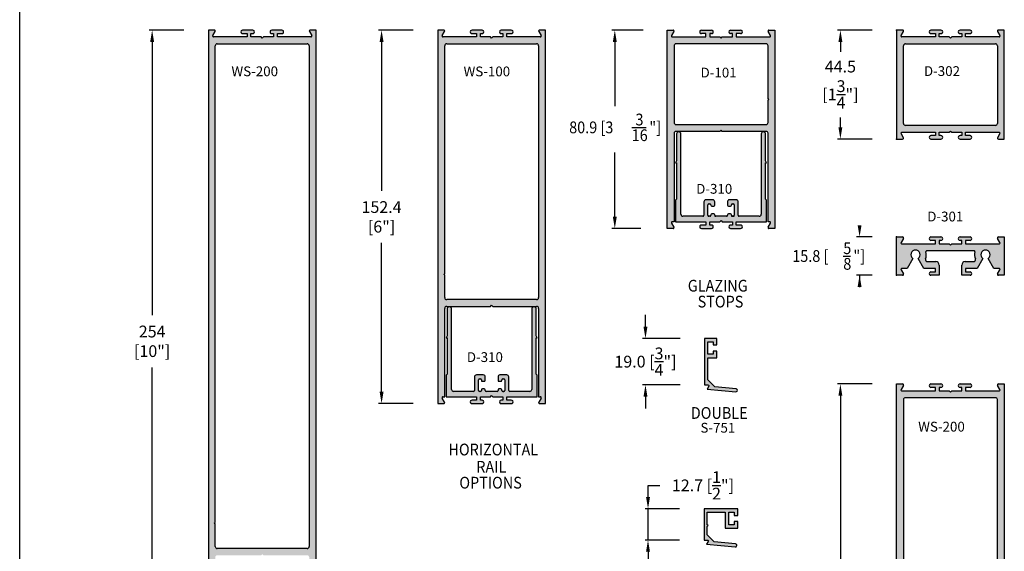
# Model space of a CAD drawing. Units: millimetres. Extents: x 2405 to 4304, y 1229 to 1586.
# Drawn here: x 3655 to 3856, y 1356 to 1465 of the extents above; entities that cross this region are included whole.
import ezdxf
from ezdxf.enums import TextEntityAlignment as Align

# ---------------------------------------------------------------- set-up
doc = ezdxf.new("R2010")
doc.units = ezdxf.units.MM
for name, color, linetype in [('4', 4, 'Continuous'), ('5', 7, 'Continuous'), ('DIE', 4, 'Continuous')]:
    doc.layers.add(name, color=color, linetype=linetype)
doc.styles.add('DIM', font='Simplex.shx', dxfattribs={"width": 0.9, "height": 2.4})
doc.styles.add('spec', font='swiss.ttf', dxfattribs={"width": 0.9, "height": 2.4})
doc.styles.add('ST-1', font='Au102s01.shx', dxfattribs={"height": 2, "bigfont": 'bigfont.shx'})
doc.dimstyles.new('DIM-1', dxfattribs={"dimtxt": 2.4, "dimasz": 2.4, "dimexe": 0.6, "dimexo": 5, "dimgap": 1.5, "dimtad": 0, "dimtih": 1, "dimtoh": 1, "dimdec": 1, "dimlfac": 2, "dimzin": 0, "dimdsep": 46, "dimtxsty": 'DIM', "dimcen": 1, "dimclre": 4, "dimclrt": 4, "dimadec": 0, "dimazin": 0, "dimtfac": 1, "dimtdec": 1, "dimtmove": 0, "dimatfit": 3, "dimfxl": 1, "dimtolj": 1, "dimtzin": 0, "dimarcsym": 0})

# ---------------------------------------------------------------- blocks, each defined once
blk = doc.blocks.new('*D39')
at = {"color": 0, "lineweight": -2, "transparency": 16777216}
for p, q in [((3783.12, 1367.52), (3783.12, 1369.92)), ((3783.12, 1369.92), (3785.52, 1369.92)), ((3783.12, 1358.77), (3783.12, 1365.12)), ((3783.12, 1356.37), (3783.12, 1353.97))]:
    blk.add_line(p, q, dxfattribs=at)
at = {"color": 4, "lineweight": -2, "transparency": 16777216}
for p, q in [((3789.55, 1365.12), (3782.52, 1365.12)), ((3789.55, 1358.77), (3782.52, 1358.77))]:
    blk.add_line(p, q, dxfattribs=at)
at = {"color": 0, "transparency": 16777216}
for points in [[(3782.72, 1367.52), (3783.52, 1367.52), (3783.12, 1365.12)], [(3782.72, 1356.37), (3783.52, 1356.37), (3783.12, 1358.77)]]:
    blk.add_solid(points, dxfattribs=at)
at = {"layer": 'Defpoints', "color": 0, "transparency": 16777216}
for p in [(3783.12, 1365.12), (3794.55, 1365.12), (3794.55, 1358.77)]:
    blk.add_point(p, dxfattribs=at)
at = {"color": 4, "transparency": 16777216, "insert": (3794.33, 1369.92), "char_height": 2.4, "attachment_point": 5, "style": 'DIM'}
blk.add_mtext('\\A1;12.7 [{\\H1x;\\S1/2;}"]', dxfattribs=at)
blk = doc.blocks.new('*D40')
at = {"color": 0, "lineweight": -2, "transparency": 16777216}
for p, q in [((3782.6, 1402.32), (3782.6, 1404.72)), ((3782.6, 1399.92), (3782.6, 1399.87)), ((3782.6, 1390.42), (3782.6, 1390.47)), ((3782.6, 1388.02), (3782.6, 1385.62))]:
    blk.add_line(p, q, dxfattribs=at)
at = {"color": 4, "lineweight": -2, "transparency": 16777216}
for p, q in [((3789.65, 1399.92), (3782, 1399.92)), ((3789.65, 1390.42), (3782, 1390.42))]:
    blk.add_line(p, q, dxfattribs=at)
at = {"color": 0, "transparency": 16777216}
for points in [[(3782.2, 1402.32), (3783, 1402.32), (3782.6, 1399.92)], [(3782.2, 1388.02), (3783, 1388.02), (3782.6, 1390.42)]]:
    blk.add_solid(points, dxfattribs=at)
at = {"layer": 'Defpoints', "color": 0, "transparency": 16777216}
for p in [(3782.6, 1399.92), (3794.65, 1399.92), (3794.65, 1390.42)]:
    blk.add_point(p, dxfattribs=at)
at = {"color": 4, "transparency": 16777216, "insert": (3782.6, 1395.17), "char_height": 2.4, "attachment_point": 5, "style": 'DIM'}
blk.add_mtext('\\A1;19.0 [{\\H1x;\\S3/4;}"]', dxfattribs=at)

msp = doc.modelspace()

# ---------------------------------------------------------------- hatches: boundary and pattern name
at = {"layer": 'DIE'}
h = msp.add_hatch(color=4, dxfattribs=at)
h.dxf.hatch_style = 1
h.paths.add_polyline_path([(3715.373, 1462.814), (3714.166, 1462.814, 0.5774139), (3714.002, 1462.529), (3714.479, 1461.704, -0.5700191), (3714.32, 1461.418), (3707.476, 1461.418), (3707.476, 1462.114), (3708.406, 1462.114, 1.0011162), (3708.386, 1462.814), (3706.317, 1462.814, 0.998885), (3706.338, 1462.114), (3706.691, 1462.114), (3706.691, 1461.418), (3704.638, 1461.418), (3704.388, 1461.168), (3704.138, 1461.418), (3702.085, 1461.418), (3702.085, 1462.114), (3702.458, 1462.114, 1.0011162), (3702.438, 1462.814), (3700.37, 1462.814, 0.998885), (3700.39, 1462.114), (3701.3, 1462.114), (3701.3, 1461.418), (3694.467, 1461.418, -0.5848564), (3694.297, 1461.701), (3694.775, 1462.529, 0.5774139), (3694.61, 1462.814), (3693.403, 1462.814), (3693.403, 1335.814), (3694.61, 1335.814, 0.5774139), (3694.775, 1336.099), (3694.298, 1336.924, -0.5700191), (3694.456, 1337.21), (3694.8, 1337.21), (3694.8, 1355.243, -0.4057097), (3695.189, 1355.643), (3704.138, 1355.643), (3704.388, 1355.892), (3704.638, 1355.643), (3713.565, 1355.643, -0.420555), (3713.976, 1355.246), (3713.976, 1337.21), (3714.309, 1337.21, -0.5848564), (3714.48, 1336.927), (3714.002, 1336.099, 0.5774139), (3714.166, 1335.814), (3715.373, 1335.814)])
h.paths.add_polyline_path([(3713.976, 1357.442, -0.4079004), (3713.588, 1357.039), (3695.212, 1357.039, -0.4227689), (3694.8, 1357.439), (3694.8, 1361.987), (3694.61, 1362.177), (3694.8, 1362.367), (3694.8, 1459.621, -0.4059972), (3695.189, 1460.021), (3713.565, 1460.021, -0.4202645), (3713.976, 1459.624)], flags=16)
h.paths.add_polyline_path([(3698.667, 1453.046), (3711.476, 1452.87), (3712.005, 1455.87), (3699.196, 1456.046)], flags=8)
h = msp.add_hatch(color=4, dxfattribs=at)
h.dxf.hatch_style = 1
h.paths.add_polyline_path([(3740.223, 1386.614), (3741.43, 1386.614, 0.5774139), (3741.594, 1386.899), (3741.118, 1387.724, -0.5700191), (3741.276, 1388.01), (3741.62, 1388.01), (3741.62, 1406.043, -0.4057097), (3742.008, 1406.443), (3750.958, 1406.443), (3751.208, 1406.692), (3751.458, 1406.443), (3760.384, 1406.443, -0.420555), (3760.796, 1406.046), (3760.796, 1388.01), (3761.129, 1388.01, -0.5848564), (3761.3, 1387.727), (3760.822, 1386.899, 0.5774139), (3760.986, 1386.614), (3762.193, 1386.614), (3762.193, 1462.814), (3760.986, 1462.814, 0.5774139), (3760.822, 1462.529), (3761.298, 1461.704, -0.5700191), (3761.14, 1461.418), (3754.296, 1461.418), (3754.296, 1462.114), (3755.226, 1462.114, 1.0011162), (3755.206, 1462.814), (3753.137, 1462.814, 0.998885), (3753.157, 1462.114), (3753.511, 1462.114), (3753.511, 1461.418), (3751.458, 1461.418), (3751.208, 1461.168), (3750.958, 1461.418), (3748.905, 1461.418), (3748.905, 1462.114), (3749.278, 1462.114, 1.0011162), (3749.258, 1462.814), (3747.189, 1462.814, 0.998885), (3747.21, 1462.114), (3748.12, 1462.114), (3748.12, 1461.418), (3741.287, 1461.418, -0.5848564), (3741.116, 1461.701), (3741.594, 1462.529, 0.5774139), (3741.43, 1462.814), (3740.223, 1462.814)])
h.paths.add_polyline_path([(3741.62, 1459.621, -0.4059972), (3742.009, 1460.021), (3760.385, 1460.021, -0.4202645), (3760.796, 1459.624), (3760.796, 1408.242, -0.4079004), (3760.408, 1407.839), (3742.032, 1407.839, -0.4227689), (3741.62, 1408.239), (3741.62, 1412.787), (3741.43, 1412.977), (3741.62, 1413.167)], flags=16)
h.paths.add_polyline_path([(3745.994, 1453.046), (3758.422, 1452.87), (3758.951, 1455.87), (3746.523, 1456.046)], flags=8)
h = msp.add_hatch(color=4, dxfattribs=at)
h.dxf.hatch_style = 1
h.paths.add_polyline_path([(3797.778, 1442.163), (3798.028, 1442.412), (3798.278, 1442.163), (3807.204, 1442.163, -0.4227689), (3807.616, 1441.763), (3807.616, 1423.73), (3807.949, 1423.73, -0.5848564), (3808.119, 1423.447), (3807.641, 1422.619, 0.5774139), (3807.806, 1422.334), (3809.013, 1422.334), (3809.013, 1462.814), (3807.806, 1462.814, 0.5774139), (3807.641, 1462.529), (3808.118, 1461.704, -0.5700191), (3807.96, 1461.418), (3801.116, 1461.418), (3801.116, 1462.114), (3802.045, 1462.114, 1.0011162), (3802.025, 1462.814), (3799.957, 1462.814, 0.998885), (3799.977, 1462.114), (3800.331, 1462.114), (3800.331, 1461.418), (3798.278, 1461.418), (3798.028, 1461.168), (3797.778, 1461.418), (3795.725, 1461.418), (3795.725, 1462.114), (3796.098, 1462.114, 1.0011162), (3796.078, 1462.814), (3794.009, 1462.814, 0.998885), (3794.029, 1462.114), (3794.94, 1462.114), (3794.94, 1461.418), (3788.107, 1461.418, -0.5848564), (3787.936, 1461.701), (3788.414, 1462.529, 0.5774139), (3788.25, 1462.814), (3787.043, 1462.814), (3787.043, 1422.334), (3788.25, 1422.334, 0.5774139), (3788.414, 1422.619), (3787.937, 1423.444, -0.5700191), (3788.096, 1423.73), (3788.44, 1423.73), (3788.44, 1441.76, -0.4079004), (3788.828, 1442.163)])
h.paths.add_polyline_path([(3788.851, 1443.559, -0.420555), (3788.44, 1443.956), (3788.44, 1459.618, -0.4081884), (3788.828, 1460.021), (3807.204, 1460.021, -0.4224779), (3807.616, 1459.621), (3807.616, 1448.887), (3807.806, 1448.697), (3807.616, 1448.507), (3807.616, 1443.959, -0.4057097), (3807.227, 1443.559)], flags=16)
h.paths.add_polyline_path([(3793.254, 1452.786), (3802.635, 1452.609), (3803.164, 1455.609), (3793.783, 1455.786)], flags=8)
h = msp.add_hatch(color=4, dxfattribs=at)
h.dxf.hatch_style = 1
h.paths.add_polyline_path([(3844.848, 1442.235), (3845.098, 1441.985), (3847.151, 1441.985), (3847.151, 1441.289), (3846.777, 1441.289, 1.0011162), (3846.798, 1440.589), (3848.866, 1440.589, 0.998885), (3848.846, 1441.289), (3847.936, 1441.289), (3847.936, 1441.985), (3854.768, 1441.985, -0.5848564), (3854.939, 1441.702), (3854.461, 1440.874, 0.5774139), (3854.626, 1440.589), (3855.833, 1440.589), (3855.833, 1451.702), (3855.833, 1462.814), (3854.626, 1462.814, 0.5774139), (3854.461, 1462.529), (3854.938, 1461.704, -0.5700191), (3854.779, 1461.418), (3847.936, 1461.418), (3847.936, 1462.114), (3848.865, 1462.114, 1.0011162), (3848.845, 1462.814), (3846.776, 1462.814, 0.998885), (3846.797, 1462.114), (3847.151, 1462.114), (3847.151, 1461.418), (3845.098, 1461.418), (3844.848, 1461.168), (3844.598, 1461.418), (3842.544, 1461.418), (3842.544, 1462.114), (3842.918, 1462.114, 1.0011162), (3842.897, 1462.814), (3840.829, 1462.814, 0.998885), (3840.849, 1462.114), (3841.759, 1462.114), (3841.759, 1461.418), (3834.927, 1461.418, -0.5848564), (3834.756, 1461.701), (3835.234, 1462.529, 0.5774139), (3835.069, 1462.814), (3833.863, 1462.814), (3833.863, 1451.702), (3833.863, 1440.589), (3835.069, 1440.589, 0.5774139), (3835.234, 1440.874), (3834.757, 1441.699, -0.5700191), (3834.916, 1441.985), (3841.759, 1441.985), (3841.759, 1441.289), (3840.83, 1441.289, 1.0011162), (3840.85, 1440.589), (3842.918, 1440.589, 0.998885), (3842.898, 1441.289), (3842.544, 1441.289), (3842.544, 1441.985), (3844.598, 1441.985)])
h.paths.add_polyline_path([(3835.671, 1443.382, -0.4202645), (3835.26, 1443.779), (3835.26, 1451.702), (3835.26, 1459.618, -0.4081884), (3835.648, 1460.021), (3854.024, 1460.021, -0.4224779), (3854.436, 1459.621), (3854.436, 1451.702), (3854.436, 1443.782, -0.4059972), (3854.047, 1443.382)], flags=16)
h.paths.add_polyline_path([(3839.546, 1453.046), (3850.165, 1452.87), (3850.694, 1455.87), (3840.075, 1456.046)], flags=8)
h = msp.add_hatch(color=4, dxfattribs=at)
h.dxf.hatch_style = 1
h.paths.add_polyline_path([(3807.316, 1428.11), (3807.115, 1428.311), (3807.115, 1435.714), (3807.316, 1435.714), (3807.115, 1436.175), (3807.115, 1441.634, 1), (3806.218, 1441.634), (3806.218, 1425.23, -0.4081884), (3805.829, 1424.827), (3801.728, 1424.827, -0.4142136), (3801.528, 1425.027), (3801.528, 1427.787, 0.4142136), (3801.128, 1428.187), (3799.728, 1428.187, 0.4142136), (3799.328, 1427.787), (3799.328, 1427.077, 0.4142136), (3799.528, 1426.877), (3799.928, 1426.877, 0.5273163), (3800.135, 1427.134, -0.495188), (3800.328, 1427.387), (3800.528, 1427.387, -0.4142136), (3800.728, 1427.187), (3800.728, 1425.027, -0.4142136), (3800.528, 1424.827), (3800.328, 1424.827, -0.4142136), (3800.128, 1425.027), (3800.128, 1425.137, 0.4142136), (3799.928, 1425.337), (3799.528, 1425.337, 0.5273163), (3799.321, 1425.08, -0.495188), (3799.128, 1424.827), (3796.928, 1424.827, -0.4142136), (3796.728, 1425.027), (3796.728, 1425.137, 0.4142136), (3796.528, 1425.337), (3796.128, 1425.337, 0.5273163), (3795.921, 1425.08, -0.495188), (3795.728, 1424.827), (3795.528, 1424.827, -0.4142136), (3795.328, 1425.027), (3795.328, 1427.187, -0.4142136), (3795.528, 1427.387), (3795.728, 1427.387, -0.4142136), (3795.928, 1427.187), (3795.928, 1427.077, 0.4142136), (3796.128, 1426.877), (3796.528, 1426.877, 0.4142136), (3796.728, 1427.077), (3796.728, 1427.787, 0.4142136), (3796.328, 1428.187), (3794.928, 1428.187, 0.4142136), (3794.528, 1427.787), (3794.528, 1425.027, -0.4142136), (3794.328, 1424.827), (3790.249, 1424.827, -0.4202645), (3789.838, 1425.224), (3789.838, 1441.634, 1), (3788.941, 1441.634), (3788.941, 1436.175), (3788.74, 1435.714), (3788.941, 1435.714), (3788.941, 1428.311), (3788.74, 1428.11), (3788.74, 1423.73), (3794.94, 1423.73), (3794.94, 1423.034), (3794.01, 1423.034, 1.0011162), (3794.03, 1422.334), (3796.099, 1422.334, 0.998885), (3796.078, 1423.034), (3795.725, 1423.034), (3795.725, 1423.73), (3797.778, 1423.73), (3798.028, 1423.98), (3798.278, 1423.73), (3800.331, 1423.73), (3800.331, 1423.034), (3799.958, 1423.034, 1.0011162), (3799.978, 1422.334), (3802.046, 1422.334, 0.998885), (3802.026, 1423.034), (3801.116, 1423.034), (3801.116, 1423.73), (3807.316, 1423.73)])
h = msp.add_hatch(color=4, dxfattribs=at)
h.dxf.hatch_style = 1
h.paths.add_polyline_path([(3855.833, 1416.702), (3855.833, 1420.608), (3854.626, 1420.608, 0.5774139), (3854.461, 1420.323), (3854.938, 1419.498, -0.5700191), (3854.779, 1419.212), (3847.936, 1419.212), (3847.936, 1419.909), (3848.865, 1419.909, 1.0011162), (3848.845, 1420.608), (3846.776, 1420.608, 0.998885), (3846.797, 1419.909), (3847.151, 1419.909), (3847.151, 1419.212), (3845.098, 1419.212), (3844.848, 1418.962), (3844.598, 1419.212), (3842.545, 1419.212), (3842.545, 1419.909), (3842.918, 1419.909, 1.0011162), (3842.897, 1420.608), (3840.829, 1420.608, 0.998885), (3840.849, 1419.909), (3841.76, 1419.909), (3841.76, 1419.212), (3834.927, 1419.212, -0.5848564), (3834.756, 1419.496), (3835.234, 1420.323, 0.5774139), (3835.069, 1420.608), (3833.863, 1420.608), (3833.863, 1416.702), (3833.863, 1412.796), (3835.069, 1412.796, 0.5774139), (3835.234, 1413.081), (3834.757, 1413.906, -0.5700191), (3834.916, 1414.192), (3836, 1414.192), (3837.165, 1416.21, -3.2247856), (3838.24, 1416.21), (3839.405, 1414.192), (3841.76, 1414.192), (3841.76, 1413.495), (3840.83, 1413.495, 1.0011162), (3840.85, 1412.796), (3842.545, 1412.796), (3842.545, 1414.889, 0.4142136), (3841.845, 1415.589), (3840.122, 1415.589, -0.5347846), (3839.753, 1416.142, 0.1648631), (3839.848, 1417.564, -0.4925936), (3840.041, 1417.815), (3844.848, 1417.815), (3849.654, 1417.815, -0.4925936), (3849.847, 1417.564, 0.1648631), (3849.942, 1416.142, -0.5347846), (3849.573, 1415.589), (3847.851, 1415.589, 0.4142136), (3847.151, 1414.889), (3847.151, 1412.796), (3848.866, 1412.796, 0.998885), (3848.846, 1413.495), (3847.936, 1413.495), (3847.936, 1414.192), (3850.29, 1414.192), (3851.455, 1416.21, -3.2247856), (3852.53, 1416.21), (3853.695, 1414.192), (3854.768, 1414.192, -0.5848564), (3854.939, 1413.908), (3854.461, 1413.081, 0.5774139), (3854.626, 1412.796), (3855.833, 1412.796)])
h = msp.add_hatch(color=4, dxfattribs=at)
h.dxf.hatch_style = 1
h.paths.add_polyline_path([(3760.496, 1392.39), (3760.295, 1392.591), (3760.295, 1399.994), (3760.496, 1399.994), (3760.295, 1400.455), (3760.295, 1405.914, 1), (3759.398, 1405.914), (3759.398, 1389.51, -0.4081884), (3759.009, 1389.107), (3754.908, 1389.107, -0.4142136), (3754.708, 1389.307), (3754.708, 1392.067, 0.4142136), (3754.308, 1392.467), (3752.908, 1392.467, 0.4142136), (3752.508, 1392.067), (3752.508, 1391.357, 0.4142136), (3752.708, 1391.157), (3753.108, 1391.157, 0.5273163), (3753.315, 1391.414, -0.495188), (3753.508, 1391.667), (3753.708, 1391.667, -0.4142136), (3753.908, 1391.467), (3753.908, 1389.307, -0.4142136), (3753.708, 1389.107), (3753.508, 1389.107, -0.4142136), (3753.308, 1389.307), (3753.308, 1389.417, 0.4142136), (3753.108, 1389.617), (3752.708, 1389.617, 0.5273163), (3752.501, 1389.36, -0.495188), (3752.308, 1389.107), (3750.108, 1389.107, -0.4142136), (3749.908, 1389.307), (3749.908, 1389.417, 0.4142136), (3749.708, 1389.617), (3749.308, 1389.617, 0.5273163), (3749.101, 1389.36, -0.495188), (3748.908, 1389.107), (3748.708, 1389.107, -0.4142136), (3748.508, 1389.307), (3748.508, 1391.467, -0.4142136), (3748.708, 1391.667), (3748.908, 1391.667, -0.4142136), (3749.108, 1391.467), (3749.108, 1391.357, 0.4142136), (3749.308, 1391.157), (3749.708, 1391.157, 0.4142136), (3749.908, 1391.357), (3749.908, 1392.067, 0.4142136), (3749.508, 1392.467), (3748.108, 1392.467, 0.4142136), (3747.708, 1392.067), (3747.708, 1389.307, -0.4142136), (3747.508, 1389.107), (3743.429, 1389.107, -0.4202645), (3743.018, 1389.504), (3743.018, 1405.914, 1), (3742.121, 1405.914), (3742.121, 1400.455), (3741.92, 1399.994), (3742.121, 1399.994), (3742.121, 1392.591), (3741.92, 1392.39), (3741.92, 1388.01), (3748.12, 1388.01), (3748.12, 1387.314), (3747.19, 1387.314, 1.0011162), (3747.21, 1386.614), (3749.279, 1386.614, 0.998885), (3749.259, 1387.314), (3748.905, 1387.314), (3748.905, 1388.01), (3750.958, 1388.01), (3751.208, 1388.26), (3751.458, 1388.01), (3753.511, 1388.01), (3753.511, 1387.314), (3753.138, 1387.314, 1.0011162), (3753.158, 1386.614), (3755.227, 1386.614, 0.998885), (3755.206, 1387.314), (3754.296, 1387.314), (3754.296, 1388.01), (3760.496, 1388.01)])
h = msp.add_hatch(color=4, dxfattribs=at)
h.dxf.hatch_style = 1
h.paths.add_polyline_path([(3795.299, 1395.98), (3797.141, 1395.98), (3797.141, 1397.314), (3796.442, 1397.314), (3796.442, 1396.679), (3795.299, 1396.679), (3795.299, 1399.219), (3796.442, 1399.219), (3796.442, 1398.584), (3797.141, 1398.584), (3797.141, 1399.917), (3794.649, 1399.917), (3794.649, 1390.417), (3795.344, 1390.417, -0.5773503), (3795.509, 1390.132), (3795.167, 1389.54), (3801.029, 1389.024, 0.9981533), (3801.081, 1389.631), (3796.746, 1390.013), (3795.299, 1391.46)])
h = msp.add_hatch(color=4, dxfattribs=at)
h.dxf.hatch_style = 1
h.paths.add_polyline_path([(3855.833, 1390.608), (3854.626, 1390.608, 0.5774139), (3854.461, 1390.323), (3854.938, 1389.498, -0.5700191), (3854.779, 1389.212), (3847.936, 1389.212), (3847.936, 1389.908), (3848.865, 1389.908, 1.0011162), (3848.845, 1390.608), (3846.776, 1390.608, 0.998885), (3846.797, 1389.908), (3847.151, 1389.908), (3847.151, 1389.212), (3845.098, 1389.212), (3844.848, 1388.962), (3844.598, 1389.212), (3842.544, 1389.212), (3842.544, 1389.908), (3842.918, 1389.908, 1.0011162), (3842.897, 1390.608), (3840.829, 1390.608, 0.998885), (3840.849, 1389.908), (3841.759, 1389.908), (3841.759, 1389.212), (3834.927, 1389.212, -0.5848564), (3834.756, 1389.495), (3835.234, 1390.323, 0.5774139), (3835.069, 1390.608), (3833.863, 1390.608), (3833.863, 1263.608), (3835.069, 1263.608, 0.5774139), (3835.234, 1263.893), (3834.757, 1264.718, -0.5700191), (3834.916, 1265.004), (3835.26, 1265.004), (3835.26, 1283.034, -0.4079004), (3835.648, 1283.436), (3844.598, 1283.436), (3844.848, 1283.686), (3845.098, 1283.436), (3854.024, 1283.436, -0.4227689), (3854.436, 1283.037), (3854.436, 1265.004), (3854.768, 1265.004, -0.5848564), (3854.939, 1264.72), (3854.461, 1263.893, 0.5774139), (3854.626, 1263.608), (3855.833, 1263.608)])
h.paths.add_polyline_path([(3854.436, 1290.161), (3854.626, 1289.971), (3854.436, 1289.781), (3854.436, 1285.233, -0.4057097), (3854.047, 1284.833), (3835.671, 1284.833, -0.420555), (3835.26, 1285.23), (3835.26, 1387.412, -0.4081884), (3835.648, 1387.815), (3854.024, 1387.815, -0.4224779), (3854.436, 1387.415)], flags=16)
h.paths.add_polyline_path([(3838.403, 1380.53), (3851.212, 1380.353), (3851.741, 1383.353), (3838.932, 1383.53)], flags=8)
h = msp.add_hatch(color=4, dxfattribs=at)
h.dxf.hatch_style = 1
h.paths.add_polyline_path([(3801.421, 1365.121), (3794.546, 1365.121), (3794.546, 1358.771), (3795.241, 1358.771, -0.5773503), (3795.406, 1358.486), (3795.064, 1357.893), (3800.925, 1357.377, 0.9981533), (3800.978, 1357.984), (3796.643, 1358.367), (3795.196, 1359.814), (3795.196, 1361.52), (3795.385, 1361.709), (3795.196, 1361.897), (3795.196, 1364.471), (3798.88, 1364.471), (3798.88, 1361.184), (3801.421, 1361.184), (3801.421, 1362.517), (3800.723, 1362.517), (3800.723, 1361.882), (3799.58, 1361.882), (3799.58, 1364.422), (3800.723, 1364.422), (3800.723, 1363.787), (3801.421, 1363.787)])

# ---------------------------------------------------------------- linework, layer by layer
for q in [(3654.89, 1585.847), (3654.89, 1509.555)]:
    msp.add_line((3654.89, 1229.555), q)
at = {"color": 4, "linetype": 'ByBlock'}
for p, q in [((3828.863, 1420.608), (3825.697, 1420.608)), ((3828.863, 1412.796), (3825.697, 1412.796))]:
    msp.add_line(p, q, dxfattribs=at)
at = {"color": 4}
msp.add_line((3822.97, 1416.722), (3824.41, 1416.722), dxfattribs=at)
at = {"color": 0, "linetype": 'ByBlock'}
msp.add_line((3826.297, 1412.796), (3826.297, 1410.396), dxfattribs=at)
for points in [[(3825.897, 1423.008), (3826.697, 1423.008), (3826.297, 1420.608)], [(3825.897, 1410.396), (3826.697, 1410.396), (3826.297, 1412.796)]]:
    msp.add_solid(points, dxfattribs=at)
at = {"layer": '4', "color": 4}
for p, q in [((3688.403, 1462.814), (3681.323, 1462.814)), ((3735.223, 1462.814), (3728.143, 1462.814)), ((3782.103, 1462.814), (3775.742, 1462.814)), ((3828.863, 1462.814), (3821.783, 1462.814)), ((3779.788, 1442.974), (3782.77, 1442.974)), ((3828.863, 1440.589), (3821.783, 1440.589)), ((3781.665, 1422.334), (3775.742, 1422.334)), ((3828.863, 1390.608), (3821.783, 1390.608)), ((3735.223, 1386.614), (3728.143, 1386.614))]:
    msp.add_line(p, q, dxfattribs=at)
at = {"layer": '4'}
for p, q in [((3681.923, 1460.414), (3681.923, 1404.643)), ((3728.743, 1460.414), (3728.743, 1430.043)), ((3776.342, 1460.414), (3776.342, 1447.274)), ((3822.383, 1460.414), (3822.383, 1458.402)), ((3822.383, 1442.989), (3822.383, 1445.002)), ((3776.342, 1424.734), (3776.342, 1437.874)), ((3728.743, 1389.014), (3728.743, 1419.385)), ((3681.923, 1338.214), (3681.923, 1393.985)), ((3822.383, 1388.208), (3822.383, 1332.436))]:
    msp.add_line(p, q, dxfattribs=at)
for points in [[(3681.523, 1460.414), (3682.323, 1460.414), (3681.923, 1462.814)], [(3728.343, 1460.414), (3729.143, 1460.414), (3728.743, 1462.814)], [(3775.942, 1460.414), (3776.742, 1460.414), (3776.342, 1462.814)], [(3821.983, 1460.414), (3822.783, 1460.414), (3822.383, 1462.814)], [(3821.983, 1442.989), (3822.783, 1442.989), (3822.383, 1440.589)], [(3775.942, 1424.734), (3776.742, 1424.734), (3776.342, 1422.334)], [(3821.983, 1388.208), (3822.783, 1388.208), (3822.383, 1390.608)], [(3728.343, 1389.014), (3729.143, 1389.014), (3728.743, 1386.614)]]:
    msp.add_solid(points, dxfattribs=at)
at = {"layer": '5', "color": 4, "linetype": 'ByBlock'}
for p in [(3833.863, 1462.814), (3833.863, 1440.589), (3833.863, 1420.608), (3833.863, 1412.796)]:
    msp.add_point(p, dxfattribs=at)
at = {"layer": '5', "color": 0, "linetype": 'ByBlock'}
msp.add_point((3826.297, 1412.796), dxfattribs=at)
at = {"layer": 'DIE', "color": 4}
for p, q in [((3694.61, 1462.814), (3693.403, 1462.814)), ((3693.403, 1462.814), (3693.403, 1335.814)), ((3694.298, 1461.704), (3694.775, 1462.529)), ((3701.3, 1461.418), (3694.467, 1461.418)), ((3700.39, 1462.114), (3701.3, 1462.114)), ((3702.438, 1462.814), (3700.391, 1462.814)), ((3701.3, 1462.114), (3701.3, 1461.418)), ((3702.085, 1461.418), (3702.085, 1462.114)), ((3702.085, 1462.114), (3702.439, 1462.114)), ((3704.138, 1461.418), (3702.085, 1461.418)), ((3704.388, 1461.168), (3704.138, 1461.418)), ((3704.638, 1461.418), (3704.388, 1461.168)), ((3706.691, 1461.418), (3704.638, 1461.418)), ((3708.386, 1462.814), (3706.338, 1462.814)), ((3706.338, 1462.114), (3706.691, 1462.114)), ((3706.691, 1462.114), (3706.691, 1461.418)), ((3707.476, 1461.418), (3707.476, 1462.114)), ((3707.476, 1462.114), (3708.387, 1462.114)), ((3714.309, 1461.418), (3707.476, 1461.418)), ((3714.002, 1462.529), (3714.479, 1461.704)), ((3715.373, 1462.814), (3714.166, 1462.814)), ((3715.373, 1335.814), (3715.373, 1462.814)), ((3741.43, 1462.814), (3740.223, 1462.814)), ((3740.223, 1462.814), (3740.223, 1386.614)), ((3741.118, 1461.704), (3741.594, 1462.529)), ((3748.12, 1461.418), (3741.287, 1461.418)), ((3747.21, 1462.114), (3748.12, 1462.114)), ((3749.258, 1462.814), (3747.211, 1462.814)), ((3748.12, 1462.114), (3748.12, 1461.418)), ((3748.905, 1461.418), (3748.905, 1462.114)), ((3748.905, 1462.114), (3749.259, 1462.114)), ((3750.958, 1461.418), (3748.905, 1461.418)), ((3751.208, 1461.168), (3750.958, 1461.418)), ((3751.458, 1461.418), (3751.208, 1461.168)), ((3753.511, 1461.418), (3751.458, 1461.418)), ((3753.157, 1462.114), (3753.511, 1462.114)), ((3755.206, 1462.814), (3753.158, 1462.814)), ((3753.511, 1462.114), (3753.511, 1461.418)), ((3754.296, 1461.418), (3754.296, 1462.114)), ((3754.296, 1462.114), (3755.206, 1462.114)), ((3761.129, 1461.418), (3754.296, 1461.418)), ((3760.822, 1462.529), (3761.298, 1461.704)), ((3762.193, 1462.814), (3760.986, 1462.814)), ((3762.193, 1386.614), (3762.193, 1462.814)), ((3787.043, 1422.334), (3787.043, 1462.814)), ((3787.043, 1462.814), (3788.25, 1462.814)), ((3788.414, 1462.529), (3787.937, 1461.704)), ((3788.107, 1461.418), (3794.94, 1461.418)), ((3794.94, 1462.114), (3794.029, 1462.114)), ((3794.03, 1462.814), (3796.078, 1462.814)), ((3794.94, 1461.418), (3794.94, 1462.114)), ((3796.078, 1462.114), (3795.725, 1462.114)), ((3795.725, 1462.114), (3795.725, 1461.418)), ((3795.725, 1461.418), (3797.778, 1461.418)), ((3797.778, 1461.418), (3798.028, 1461.168)), ((3798.028, 1461.168), (3798.278, 1461.418)), ((3798.278, 1461.418), (3800.331, 1461.418)), ((3800.331, 1462.114), (3799.977, 1462.114)), ((3799.978, 1462.814), (3802.025, 1462.814)), ((3800.331, 1461.418), (3800.331, 1462.114)), ((3802.026, 1462.114), (3801.116, 1462.114)), ((3801.116, 1462.114), (3801.116, 1461.418)), ((3801.116, 1461.418), (3807.949, 1461.418)), ((3808.118, 1461.704), (3807.641, 1462.529)), ((3807.806, 1462.814), (3809.013, 1462.814)), ((3809.013, 1462.814), (3809.013, 1422.334)), ((3835.069, 1462.814), (3833.863, 1462.814)), ((3833.863, 1462.814), (3833.863, 1451.702)), ((3834.757, 1461.704), (3835.234, 1462.529)), ((3841.759, 1461.418), (3834.927, 1461.418)), ((3840.849, 1462.114), (3841.759, 1462.114)), ((3842.897, 1462.814), (3840.85, 1462.814)), ((3841.759, 1462.114), (3841.759, 1461.418)), ((3842.544, 1461.418), (3842.544, 1462.114)), ((3842.544, 1462.114), (3842.898, 1462.114)), ((3844.598, 1461.418), (3842.544, 1461.418)), ((3844.848, 1461.168), (3844.598, 1461.418)), ((3845.098, 1461.418), (3844.848, 1461.168)), ((3847.151, 1461.418), (3845.098, 1461.418)), ((3846.797, 1462.114), (3847.151, 1462.114)), ((3848.845, 1462.814), (3846.798, 1462.814)), ((3847.151, 1462.114), (3847.151, 1461.418)), ((3847.936, 1461.418), (3847.936, 1462.114)), ((3847.936, 1462.114), (3848.846, 1462.114)), ((3854.768, 1461.418), (3847.936, 1461.418)), ((3854.461, 1462.529), (3854.938, 1461.704)), ((3855.833, 1462.814), (3854.626, 1462.814)), ((3855.833, 1451.702), (3855.833, 1462.814)), ((3694.8, 1362.367), (3694.8, 1459.621)), ((3695.211, 1460.021), (3713.565, 1460.021)), ((3713.976, 1459.618), (3713.976, 1357.442)), ((3741.62, 1413.167), (3741.62, 1459.621)), ((3742.031, 1460.021), (3760.385, 1460.021)), ((3760.796, 1459.618), (3760.796, 1408.242)), ((3788.44, 1459.618), (3788.44, 1443.962)), ((3807.204, 1460.021), (3788.851, 1460.021)), ((3807.616, 1448.887), (3807.616, 1459.621)), ((3835.26, 1451.702), (3835.26, 1459.618)), ((3835.671, 1460.021), (3854.024, 1460.021)), ((3854.436, 1459.621), (3854.436, 1451.702)), ((3833.863, 1451.702), (3833.863, 1440.589)), ((3835.26, 1443.785), (3835.26, 1451.702)), ((3854.436, 1451.702), (3854.436, 1443.782)), ((3855.833, 1440.589), (3855.833, 1451.702)), ((3807.806, 1448.697), (3807.616, 1448.887)), ((3807.616, 1448.507), (3807.806, 1448.697)), ((3807.616, 1443.959), (3807.616, 1448.507)), ((3788.851, 1443.559), (3807.204, 1443.559)), ((3854.024, 1443.382), (3835.671, 1443.382)), ((3788.44, 1441.76), (3788.44, 1423.73)), ((3797.778, 1442.163), (3788.851, 1442.163)), ((3788.941, 1441.634), (3788.941, 1436.175)), ((3789.838, 1425.23), (3789.838, 1441.634)), ((3798.028, 1442.412), (3797.778, 1442.163)), ((3798.278, 1442.163), (3798.028, 1442.412)), ((3807.204, 1442.163), (3798.278, 1442.163)), ((3806.218, 1441.634), (3806.218, 1425.23)), ((3807.115, 1436.175), (3807.115, 1441.634)), ((3807.616, 1423.73), (3807.616, 1441.763)), ((3835.234, 1440.874), (3834.757, 1441.699)), ((3834.927, 1441.985), (3841.759, 1441.985)), ((3841.759, 1441.289), (3840.849, 1441.289)), ((3841.759, 1441.985), (3841.759, 1441.289)), ((3842.544, 1441.289), (3842.544, 1441.985)), ((3842.544, 1441.985), (3844.598, 1441.985)), ((3842.898, 1441.289), (3842.544, 1441.289)), ((3844.598, 1441.985), (3844.848, 1442.235)), ((3844.848, 1442.235), (3845.098, 1441.985)), ((3845.098, 1441.985), (3847.151, 1441.985)), ((3847.151, 1441.289), (3846.797, 1441.289)), ((3847.151, 1441.985), (3847.151, 1441.289)), ((3847.936, 1441.289), (3847.936, 1441.985)), ((3847.936, 1441.985), (3854.768, 1441.985)), ((3848.846, 1441.289), (3847.936, 1441.289)), ((3854.938, 1441.699), (3854.461, 1440.874)), ((3833.863, 1440.589), (3835.069, 1440.589)), ((3840.85, 1440.589), (3842.897, 1440.589)), ((3846.798, 1440.589), (3848.845, 1440.589)), ((3854.626, 1440.589), (3855.833, 1440.589)), ((3788.941, 1436.175), (3788.74, 1435.714)), ((3788.74, 1435.714), (3788.941, 1435.714)), ((3788.941, 1435.714), (3788.941, 1428.311)), ((3807.316, 1435.714), (3807.115, 1436.175)), ((3807.115, 1428.311), (3807.115, 1435.714)), ((3807.115, 1435.714), (3807.316, 1435.714)), ((3788.941, 1428.311), (3788.74, 1428.11)), ((3788.74, 1428.11), (3788.74, 1423.73)), ((3794.528, 1427.787), (3794.528, 1425.027)), ((3796.328, 1428.187), (3794.928, 1428.187)), ((3795.328, 1425.027), (3795.328, 1427.187)), ((3795.528, 1427.387), (3795.728, 1427.387)), ((3795.928, 1427.187), (3795.928, 1427.077)), ((3796.128, 1426.877), (3796.528, 1426.877)), ((3796.728, 1427.077), (3796.728, 1427.787)), ((3799.328, 1427.787), (3799.328, 1427.077)), ((3799.528, 1426.877), (3799.928, 1426.877)), ((3801.128, 1428.187), (3799.728, 1428.187)), ((3800.128, 1427.077), (3800.128, 1427.187)), ((3800.328, 1427.387), (3800.528, 1427.387)), ((3800.728, 1427.187), (3800.728, 1425.027)), ((3801.528, 1425.027), (3801.528, 1427.787)), ((3807.316, 1428.11), (3807.115, 1428.311)), ((3807.316, 1423.73), (3807.316, 1428.11)), ((3794.328, 1424.827), (3790.249, 1424.827)), ((3795.728, 1424.827), (3795.528, 1424.827)), ((3795.928, 1425.137), (3795.928, 1425.027)), ((3796.528, 1425.337), (3796.128, 1425.337)), ((3796.728, 1425.027), (3796.728, 1425.137)), ((3799.128, 1424.827), (3796.928, 1424.827)), ((3799.328, 1425.137), (3799.328, 1425.027)), ((3799.928, 1425.337), (3799.528, 1425.337)), ((3800.128, 1425.027), (3800.128, 1425.137)), ((3800.328, 1424.827), (3800.528, 1424.827)), ((3800.528, 1424.827), (3800.328, 1424.827)), ((3805.807, 1424.827), (3801.728, 1424.827)), ((3787.937, 1423.444), (3788.414, 1422.619)), ((3788.44, 1423.73), (3788.107, 1423.73)), ((3788.74, 1423.73), (3794.94, 1423.73)), ((3794.94, 1423.034), (3794.029, 1423.034)), ((3794.94, 1423.73), (3794.94, 1423.034)), ((3795.725, 1423.034), (3795.725, 1423.73)), ((3795.725, 1423.73), (3797.778, 1423.73)), ((3796.078, 1423.034), (3795.725, 1423.034)), ((3797.778, 1423.73), (3798.028, 1423.98)), ((3798.028, 1423.98), (3798.278, 1423.73)), ((3798.278, 1423.73), (3800.331, 1423.73)), ((3800.331, 1423.034), (3799.977, 1423.034)), ((3800.331, 1423.73), (3800.331, 1423.034)), ((3801.116, 1423.034), (3801.116, 1423.73)), ((3801.116, 1423.73), (3807.316, 1423.73)), ((3802.026, 1423.034), (3801.116, 1423.034)), ((3807.949, 1423.73), (3807.616, 1423.73)), ((3807.641, 1422.619), (3808.118, 1423.444)), ((3788.25, 1422.334), (3787.043, 1422.334)), ((3794.03, 1422.334), (3796.078, 1422.334)), ((3799.978, 1422.334), (3802.025, 1422.334)), ((3809.013, 1422.334), (3807.806, 1422.334)), ((3833.863, 1416.702), (3833.863, 1420.608)), ((3833.863, 1420.608), (3835.069, 1420.608)), ((3835.234, 1420.323), (3834.757, 1419.498)), ((3834.927, 1419.212), (3841.76, 1419.212)), ((3841.76, 1419.909), (3840.849, 1419.909)), ((3840.85, 1420.608), (3842.897, 1420.608)), ((3841.76, 1419.212), (3841.76, 1419.909)), ((3842.898, 1419.909), (3842.545, 1419.909)), ((3842.545, 1419.909), (3842.545, 1419.212)), ((3842.545, 1419.212), (3844.598, 1419.212)), ((3844.598, 1419.212), (3844.848, 1418.962)), ((3844.848, 1418.962), (3845.098, 1419.212)), ((3845.098, 1419.212), (3847.151, 1419.212)), ((3847.151, 1419.909), (3846.797, 1419.909)), ((3846.798, 1420.608), (3848.845, 1420.608)), ((3847.151, 1419.212), (3847.151, 1419.909)), ((3848.846, 1419.909), (3847.936, 1419.909)), ((3847.936, 1419.909), (3847.936, 1419.212)), ((3847.936, 1419.212), (3854.768, 1419.212)), ((3854.938, 1419.498), (3854.461, 1420.323)), ((3854.626, 1420.608), (3855.833, 1420.608)), ((3855.833, 1420.608), (3855.833, 1416.702)), ((3833.863, 1412.796), (3833.863, 1416.702)), ((3844.848, 1417.815), (3840.041, 1417.815)), ((3849.654, 1417.815), (3844.848, 1417.815)), ((3855.833, 1416.702), (3855.833, 1412.796)), ((3837.165, 1416.21), (3836, 1414.192)), ((3839.405, 1414.192), (3838.24, 1416.21)), ((3840.122, 1415.589), (3841.845, 1415.589)), ((3842.545, 1414.889), (3842.545, 1412.796)), ((3847.151, 1412.796), (3847.151, 1414.889)), ((3847.851, 1415.589), (3849.573, 1415.589)), ((3851.455, 1416.21), (3850.29, 1414.192)), ((3853.695, 1414.192), (3852.53, 1416.21)), ((3741.43, 1412.977), (3741.62, 1413.167)), ((3741.62, 1412.787), (3741.43, 1412.977)), ((3741.62, 1408.239), (3741.62, 1412.787)), ((3835.069, 1412.796), (3833.863, 1412.796)), ((3834.757, 1413.906), (3835.234, 1413.081)), ((3836, 1414.192), (3834.927, 1414.192)), ((3841.76, 1414.192), (3839.405, 1414.192)), ((3840.849, 1413.495), (3841.76, 1413.495)), ((3842.545, 1412.796), (3840.85, 1412.796)), ((3841.76, 1413.495), (3841.76, 1414.192)), ((3848.845, 1412.796), (3847.151, 1412.796)), ((3850.29, 1414.192), (3847.936, 1414.192)), ((3847.936, 1414.192), (3847.936, 1413.495)), ((3847.936, 1413.495), (3848.846, 1413.495)), ((3854.768, 1414.192), (3853.695, 1414.192)), ((3854.461, 1413.081), (3854.938, 1413.906)), ((3855.833, 1412.796), (3854.626, 1412.796)), ((3760.384, 1407.839), (3742.032, 1407.839)), ((3750.958, 1406.443), (3751.208, 1406.692)), ((3751.208, 1406.692), (3751.458, 1406.443)), ((3741.62, 1388.01), (3741.62, 1406.043)), ((3742.032, 1406.443), (3750.958, 1406.443)), ((3742.121, 1405.914), (3742.121, 1400.455)), ((3743.018, 1389.51), (3743.018, 1405.914)), ((3751.458, 1406.443), (3760.384, 1406.443)), ((3759.398, 1405.914), (3759.398, 1389.51)), ((3760.295, 1400.455), (3760.295, 1405.914)), ((3760.796, 1406.04), (3760.796, 1388.01)), ((3742.121, 1400.455), (3741.92, 1399.994)), ((3741.92, 1399.994), (3742.121, 1399.994)), ((3742.121, 1399.994), (3742.121, 1392.591)), ((3760.496, 1399.994), (3760.295, 1400.455)), ((3760.295, 1392.591), (3760.295, 1399.994)), ((3760.295, 1399.994), (3760.496, 1399.994)), ((3742.121, 1392.591), (3741.92, 1392.39)), ((3760.496, 1392.39), (3760.295, 1392.591)), ((3741.92, 1392.39), (3741.92, 1388.01)), ((3747.708, 1392.067), (3747.708, 1389.307)), ((3749.508, 1392.467), (3748.108, 1392.467)), ((3748.508, 1389.307), (3748.508, 1391.467)), ((3748.708, 1391.667), (3748.908, 1391.667)), ((3749.108, 1391.467), (3749.108, 1391.357)), ((3749.308, 1391.157), (3749.708, 1391.157)), ((3749.908, 1391.357), (3749.908, 1392.067)), ((3752.508, 1392.067), (3752.508, 1391.357)), ((3752.708, 1391.157), (3753.108, 1391.157)), ((3754.308, 1392.467), (3752.908, 1392.467)), ((3753.308, 1391.357), (3753.308, 1391.467)), ((3753.508, 1391.667), (3753.708, 1391.667)), ((3753.908, 1391.467), (3753.908, 1389.307)), ((3754.708, 1389.307), (3754.708, 1392.067)), ((3760.496, 1388.01), (3760.496, 1392.39)), ((3833.863, 1263.608), (3833.863, 1390.608)), ((3833.863, 1390.608), (3835.069, 1390.608)), ((3840.85, 1390.608), (3842.897, 1390.608)), ((3846.798, 1390.608), (3848.845, 1390.608)), ((3854.626, 1390.608), (3855.833, 1390.608)), ((3855.833, 1390.608), (3855.833, 1263.608)), ((3747.508, 1389.107), (3743.429, 1389.107)), ((3748.908, 1389.107), (3748.708, 1389.107)), ((3749.108, 1389.417), (3749.108, 1389.307)), ((3749.708, 1389.617), (3749.308, 1389.617)), ((3749.908, 1389.307), (3749.908, 1389.417)), ((3752.308, 1389.107), (3750.108, 1389.107)), ((3752.508, 1389.417), (3752.508, 1389.307)), ((3753.108, 1389.617), (3752.708, 1389.617)), ((3753.308, 1389.307), (3753.308, 1389.417)), ((3753.508, 1389.107), (3753.708, 1389.107)), ((3753.708, 1389.107), (3753.508, 1389.107)), ((3758.987, 1389.107), (3754.908, 1389.107)), ((3835.234, 1390.323), (3834.757, 1389.498)), ((3834.927, 1389.212), (3841.759, 1389.212)), ((3841.759, 1389.908), (3840.849, 1389.908)), ((3841.759, 1389.212), (3841.759, 1389.908)), ((3842.898, 1389.908), (3842.544, 1389.908)), ((3842.544, 1389.908), (3842.544, 1389.212)), ((3842.544, 1389.212), (3844.598, 1389.212)), ((3844.598, 1389.212), (3844.848, 1388.962)), ((3844.848, 1388.962), (3845.098, 1389.212)), ((3845.098, 1389.212), (3847.151, 1389.212)), ((3847.151, 1389.908), (3846.797, 1389.908)), ((3847.151, 1389.212), (3847.151, 1389.908)), ((3848.846, 1389.908), (3847.936, 1389.908)), ((3847.936, 1389.908), (3847.936, 1389.212)), ((3847.936, 1389.212), (3854.768, 1389.212)), ((3854.938, 1389.498), (3854.461, 1390.323)), ((3740.223, 1386.614), (3741.43, 1386.614)), ((3741.594, 1386.899), (3741.118, 1387.724)), ((3741.287, 1388.01), (3741.62, 1388.01)), ((3741.92, 1388.01), (3748.12, 1388.01)), ((3748.12, 1387.314), (3747.21, 1387.314)), ((3747.21, 1386.614), (3749.258, 1386.614)), ((3748.12, 1388.01), (3748.12, 1387.314)), ((3748.905, 1387.314), (3748.905, 1388.01)), ((3748.905, 1388.01), (3750.958, 1388.01)), ((3749.259, 1387.314), (3748.905, 1387.314)), ((3750.958, 1388.01), (3751.208, 1388.26)), ((3751.208, 1388.26), (3751.458, 1388.01)), ((3751.458, 1388.01), (3753.511, 1388.01)), ((3753.511, 1387.314), (3753.157, 1387.314)), ((3753.158, 1386.614), (3755.205, 1386.614)), ((3753.511, 1388.01), (3753.511, 1387.314)), ((3754.296, 1387.314), (3754.296, 1388.01)), ((3754.296, 1388.01), (3760.496, 1388.01)), ((3755.206, 1387.314), (3754.296, 1387.314)), ((3760.796, 1388.01), (3761.129, 1388.01)), ((3761.298, 1387.724), (3760.822, 1386.899)), ((3760.986, 1386.614), (3762.193, 1386.614)), ((3835.26, 1387.412), (3835.26, 1285.236)), ((3854.024, 1387.815), (3835.671, 1387.815)), ((3854.436, 1290.161), (3854.436, 1387.415)), ((3694.61, 1362.177), (3694.8, 1362.367)), ((3694.8, 1361.987), (3694.61, 1362.177)), ((3694.8, 1357.439), (3694.8, 1361.987)), ((3713.565, 1357.039), (3695.212, 1357.039))]:
    msp.add_line(p, q, dxfattribs=at)
at = {"layer": 'DIE', "color": 4, "linetype": 'Continuous'}
for points in [[(3801.026, 1389.024, 1.0018501), (3801.081, 1389.631), (3796.746, 1390.013), (3795.299, 1391.46), (3795.299, 1395.98), (3797.141, 1395.98), (3797.141, 1397.314), (3796.442, 1397.314), (3796.442, 1396.679), (3795.299, 1396.679), (3795.299, 1399.219), (3796.442, 1399.219), (3796.442, 1398.584), (3797.141, 1398.584), (3797.141, 1399.917), (3794.649, 1399.917), (3794.649, 1390.417), (3795.344, 1390.417, -0.5773503), (3795.509, 1390.132), (3795.167, 1389.54)], [(3795.196, 1364.471), (3798.88, 1364.471), (3798.88, 1361.184), (3801.421, 1361.184), (3801.421, 1362.517), (3800.723, 1362.517), (3800.723, 1361.882), (3799.58, 1361.882), (3799.58, 1364.422), (3800.723, 1364.422), (3800.723, 1363.787), (3801.421, 1363.787), (3801.421, 1365.121), (3794.546, 1365.121), (3794.546, 1358.771), (3795.241, 1358.771, -0.5773503), (3795.406, 1358.486), (3795.064, 1357.893), (3800.923, 1357.377, 1.0018501), (3800.978, 1357.984), (3796.643, 1358.367), (3795.196, 1359.814), (3795.196, 1361.52), (3795.385, 1361.709), (3795.196, 1361.897)]]:
    msp.add_lwpolyline(points, format="xyb", close=True, dxfattribs=at)
at = {"layer": 'DIE', "color": 4}
for centre, radius, start, end in [((3694.462, 1461.608), 0.19, 149.61029, 271.65385), ((3694.61, 1462.624), 0.19, 329.98906, 90), ((3700.38, 1462.464), 0.35, 88.27673, 271.59543), ((3702.449, 1462.464), 0.35, 268.40457, 91.72327), ((3706.328, 1462.464), 0.35, 88.27673, 271.59543), ((3708.396, 1462.464), 0.35, 268.40457, 91.72327), ((3714.166, 1462.624), 0.19, 90, 210.01094), ((3714.315, 1461.608), 0.19, 268.34615, 30.38971), ((3741.282, 1461.608), 0.19, 149.61029, 271.65385), ((3741.43, 1462.624), 0.19, 329.98906, 90), ((3747.2, 1462.464), 0.35, 88.27673, 271.59543), ((3749.268, 1462.464), 0.35, 268.40457, 91.72327), ((3753.148, 1462.464), 0.35, 88.27673, 271.59543), ((3755.216, 1462.464), 0.35, 268.40457, 91.72327), ((3760.986, 1462.624), 0.19, 90, 210.01094), ((3761.134, 1461.608), 0.19, 268.34615, 30.38971), ((3788.101, 1461.608), 0.19, 149.61029, 271.65385), ((3788.25, 1462.624), 0.19, 329.98906, 90), ((3794.02, 1462.464), 0.35, 88.27673, 271.59543), ((3796.088, 1462.464), 0.35, 268.40457, 91.72327), ((3799.967, 1462.464), 0.35, 88.27673, 271.59543), ((3802.036, 1462.464), 0.35, 268.40457, 91.72327), ((3807.806, 1462.624), 0.19, 90, 210.01094), ((3807.954, 1461.608), 0.19, 268.34615, 30.38971), ((3834.921, 1461.608), 0.19, 149.61029, 271.65385), ((3835.069, 1462.624), 0.19, 329.98906, 90), ((3840.839, 1462.464), 0.35, 88.27673, 271.59543), ((3842.908, 1462.464), 0.35, 268.40457, 91.72327), ((3846.787, 1462.464), 0.35, 88.27673, 271.59543), ((3848.856, 1462.464), 0.35, 268.40457, 91.72327), ((3854.626, 1462.624), 0.19, 90, 210.01094), ((3854.774, 1461.608), 0.19, 268.34615, 30.38971), ((3695.2, 1459.621), 0.4, 88.38806, 180), ((3713.576, 1459.621), 0.4, 359.5692, 91.61194), ((3742.02, 1459.621), 0.4, 88.38806, 180), ((3760.396, 1459.621), 0.4, 359.5692, 91.61194), ((3788.84, 1459.621), 0.4, 88.38806, 180.4308), ((3807.216, 1459.621), 0.4, 360, 91.61194), ((3835.66, 1459.621), 0.4, 88.38806, 180.4308), ((3854.036, 1459.621), 0.4, 360, 91.61194), ((3788.84, 1443.959), 0.4, 179.5692, 271.66852), ((3807.216, 1443.959), 0.4, 268.33148, 360), ((3835.66, 1443.782), 0.4, 179.5692, 271.61194), ((3854.036, 1443.782), 0.4, 268.38806, 0), ((3788.84, 1441.763), 0.4, 88.33148, 180.4308), ((3789.389, 1441.634), 0.449, 0, 180), ((3806.666, 1441.634), 0.449, 0, 180), ((3807.216, 1441.763), 0.4, 360, 91.66852), ((3834.921, 1441.796), 0.19, 88.34615, 210.38971), ((3835.069, 1440.779), 0.19, 270, 30.01094), ((3840.839, 1440.939), 0.35, 88.40457, 271.72327), ((3842.908, 1440.939), 0.35, 268.27673, 91.59543), ((3846.787, 1440.939), 0.35, 88.40457, 271.72327), ((3848.856, 1440.939), 0.35, 268.27673, 91.59543), ((3854.626, 1440.779), 0.19, 149.98906, 270), ((3854.774, 1441.796), 0.19, 329.61029, 91.65385), ((3794.928, 1427.787), 0.4, 90, 180), ((3795.528, 1427.187), 0.2, 90, 180), ((3795.728, 1427.187), 0.2, 360, 90), ((3796.128, 1427.077), 0.2, 180, 270), ((3796.328, 1427.787), 0.4, 0, 90), ((3796.528, 1427.077), 0.2, 270, 0), ((3799.728, 1427.787), 0.4, 90, 180), ((3799.528, 1427.077), 0.2, 180, 270), ((3799.928, 1427.077), 0.2, 270, 0), ((3800.328, 1427.187), 0.2, 90, 180), ((3800.528, 1427.187), 0.2, 360, 90), ((3801.128, 1427.787), 0.4, 0, 90), ((3790.238, 1425.227), 0.4, 179.5692, 271.61194), ((3794.328, 1425.027), 0.2, 270, 0), ((3795.528, 1425.027), 0.2, 180, 270), ((3795.728, 1425.027), 0.2, 270, 0), ((3796.128, 1425.137), 0.2, 90, 180), ((3796.528, 1425.137), 0.2, 360, 90), ((3796.928, 1425.027), 0.2, 180, 270), ((3799.128, 1425.027), 0.2, 270, 360), ((3799.528, 1425.137), 0.2, 90, 180), ((3799.928, 1425.137), 0.2, 0, 90), ((3800.328, 1425.027), 0.2, 180, 270), ((3800.528, 1425.027), 0.2, 270, 0), ((3801.728, 1425.027), 0.2, 180, 270), ((3805.818, 1425.227), 0.4, 268.38806, 0.4308), ((3788.101, 1423.541), 0.19, 88.34615, 210.38971), ((3794.02, 1422.684), 0.35, 88.40457, 271.72327), ((3796.088, 1422.684), 0.35, 268.27673, 91.59543), ((3799.967, 1422.684), 0.35, 88.40457, 271.72327), ((3802.036, 1422.684), 0.35, 268.27673, 91.59543), ((3807.954, 1423.541), 0.19, 329.61029, 91.65385), ((3788.25, 1422.524), 0.19, 270, 30.01094), ((3807.806, 1422.524), 0.19, 149.98906, 270), ((3834.921, 1419.402), 0.19, 149.61029, 271.65385), ((3835.069, 1420.418), 0.19, 329.98906, 90), ((3840.84, 1420.258), 0.35, 88.27673, 271.59543), ((3842.908, 1420.258), 0.35, 268.40457, 91.72327), ((3846.787, 1420.258), 0.35, 88.27673, 271.59543), ((3848.856, 1420.258), 0.35, 268.40457, 91.72327), ((3854.626, 1420.418), 0.19, 90, 210.01094), ((3854.774, 1419.402), 0.19, 268.34615, 30.38971), ((3837.703, 1416.993), 0.95, 304.45713, 235.54287), ((3837.703, 1416.993), 2.22, 337.45125, 14.89824), ((3840.041, 1417.615), 0.2, 90, 194.89824), ((3849.654, 1417.615), 0.2, 345.10176, 90), ((3851.993, 1416.993), 2.22, 165.10176, 202.54875), ((3851.993, 1416.993), 0.95, 304.45713, 235.54287), ((3840.122, 1415.989), 0.4, 157.45125, 270), ((3841.845, 1414.889), 0.7, 0, 90), ((3847.851, 1414.889), 0.7, 90, 180), ((3849.573, 1415.989), 0.4, 270, 22.54875), ((3834.921, 1414.002), 0.19, 88.34615, 210.38971), ((3835.069, 1412.986), 0.19, 270, 30.01094), ((3840.84, 1413.146), 0.35, 88.40457, 271.72327), ((3848.856, 1413.146), 0.35, 268.27673, 91.59543), ((3854.626, 1412.986), 0.19, 149.98906, 270), ((3854.774, 1414.002), 0.19, 329.61029, 91.65385), ((3742.02, 1408.239), 0.4, 180, 271.66852), ((3760.396, 1408.239), 0.4, 268.33148, 0.4308), ((3742.02, 1406.043), 0.4, 88.33148, 180), ((3742.569, 1405.914), 0.449, 0, 180), ((3759.846, 1405.914), 0.449, 0, 180), ((3760.396, 1406.043), 0.4, 359.5692, 91.66852), ((3748.108, 1392.067), 0.4, 90, 180), ((3748.708, 1391.467), 0.2, 90, 180), ((3748.908, 1391.467), 0.2, 0, 90), ((3749.308, 1391.357), 0.2, 180, 270), ((3749.508, 1392.067), 0.4, 0, 90), ((3749.708, 1391.357), 0.2, 270, 0), ((3752.908, 1392.067), 0.4, 90, 180), ((3752.708, 1391.357), 0.2, 180, 270), ((3753.108, 1391.357), 0.2, 270, 0), ((3753.508, 1391.467), 0.2, 90, 180), ((3753.708, 1391.467), 0.2, 0, 90), ((3754.308, 1392.067), 0.4, 0, 90), ((3835.069, 1390.418), 0.19, 329.98906, 90), ((3840.839, 1390.258), 0.35, 88.27673, 271.59543), ((3842.908, 1390.258), 0.35, 268.40457, 91.72327), ((3846.787, 1390.258), 0.35, 88.27673, 271.59543), ((3848.856, 1390.258), 0.35, 268.40457, 91.72327), ((3854.626, 1390.418), 0.19, 90, 210.01094), ((3743.418, 1389.507), 0.4, 179.5692, 271.61194), ((3747.508, 1389.307), 0.2, 270, 0), ((3748.708, 1389.307), 0.2, 180, 270), ((3748.908, 1389.307), 0.2, 270, 0), ((3749.308, 1389.417), 0.2, 90, 180), ((3749.708, 1389.417), 0.2, 0, 90), ((3750.108, 1389.307), 0.2, 180, 270), ((3752.308, 1389.307), 0.2, 270, 360), ((3752.708, 1389.417), 0.2, 90, 180), ((3753.108, 1389.417), 0.2, 0, 90), ((3753.508, 1389.307), 0.2, 180, 270), ((3753.708, 1389.307), 0.2, 270, 0), ((3754.908, 1389.307), 0.2, 180, 270), ((3758.998, 1389.507), 0.4, 268.38806, 0.4308), ((3834.921, 1389.401), 0.19, 149.61029, 271.65385), ((3854.774, 1389.401), 0.19, 268.34615, 30.38971), ((3741.282, 1387.821), 0.19, 88.34615, 210.38971), ((3741.43, 1386.804), 0.19, 270, 30.01094), ((3747.2, 1386.964), 0.35, 88.40457, 271.72327), ((3749.268, 1386.964), 0.35, 268.27673, 91.59543), ((3753.147, 1386.964), 0.35, 88.40457, 271.72327), ((3755.216, 1386.964), 0.35, 268.27673, 91.59543), ((3760.986, 1386.804), 0.19, 149.98906, 270), ((3761.134, 1387.821), 0.19, 329.61029, 91.65385), ((3835.66, 1387.415), 0.4, 88.38806, 180.4308), ((3854.036, 1387.415), 0.4, 360, 91.61194), ((3695.2, 1357.439), 0.4, 180, 271.66852), ((3713.576, 1357.439), 0.4, 268.33148, 0.4308)]:
    msp.add_arc(centre, radius, start, end, dxfattribs=at)

# ---------------------------------------------------------------- texts
at = {"style": 'ST-1', "oblique": 10}
for s, p in [('WS-200', (3698.105, 1452.792)), ('WS-100', (3745.475, 1452.766)), ('D-101', (3793.842, 1452.531)), ('D-302', (3839.427, 1452.833)), ('D-310', (3792.944, 1428.809)), ('D-301', (3840.103, 1423.158)), ('D-310', (3746.141, 1394.471)), ('S-751', (3793.823, 1380.055)), ('WS-200', (3838.26, 1380.275))]:
    msp.add_text(s, height=2, dxfattribs=at).set_placement(p, align=Align.BOTTOM_LEFT)
at = {"color": 4, "style": 'DIM', "width": 0.9}
for s, p in [('5', (3822.97, 1417.122)), ('15.8 [', (3812.557, 1415.522)), ('"]', (3825.027, 1415.522)), ('8', (3822.97, 1413.922))]:
    msp.add_text(s, height=2.4, dxfattribs=at).set_placement(p)
at = {"style": 'spec', "width": 0.9}
for s, p in [('GLAZING', (3791.236, 1408.713)), ('STOPS', (3793.242, 1405.471)), ('DOUBLE', (3791.848, 1382.748)), ('HORIZONTAL', (3742.387, 1375.284)), ('RAIL', (3748.07, 1371.756)), ('OPTIONS', (3744.618, 1368.519))]:
    msp.add_text(s, height=2.4, dxfattribs=at).set_placement(p, align=Align.BOTTOM_LEFT)
at = {"layer": '4', "color": 4, "style": 'DIM', "width": 0.9}
for s, p in [('3', (3780.559, 1443.374)), ('80.9 [3', (3767.033, 1441.774)), ('"]', (3783.388, 1441.774)), ('16', (3779.788, 1440.174))]:
    msp.add_text(s, height=2.4, dxfattribs=at).set_placement(p)
at = {"layer": '4', "color": 4, "char_height": 2.4, "attachment_point": 5, "style": 'DIM'}
for s, insert in [('\\A1;{44.5}\\P{[1}\\S3/4;{"]}', (3822.383, 1451.702)), ('\\A1;{152.4}\\P{[6"]}', (3728.743, 1424.714)), ('\\A1;{254}\\P{[10"]}', (3681.923, 1399.314))]:
    msp.add_mtext(s, dxfattribs=dict(at, insert=insert))

# ---------------------------------------------------------------- dimensions: what is measured, and where the dimension line sits
dim = msp.add_linear_dim(base=(3782.597, 1399.917), p1=(3794.649, 1390.417), p2=(3794.649, 1399.917), angle=90, dimstyle='DIM-1')
dim.commit()
dim.dimension.update_dxf_attribs({"geometry": '*D40', "text_midpoint": (3782.597, 1395.167)})
dim = msp.add_linear_dim(base=(3783.123, 1365.121), p1=(3794.546, 1358.771), p2=(3794.546, 1365.121), angle=90, dimstyle='DIM-1')
dim.commit()
dim.dimension.update_dxf_attribs({"geometry": '*D39', "text_midpoint": (3794.326, 1369.921), "dimtype": 160})

doc.saveas('drawing.dxf')
